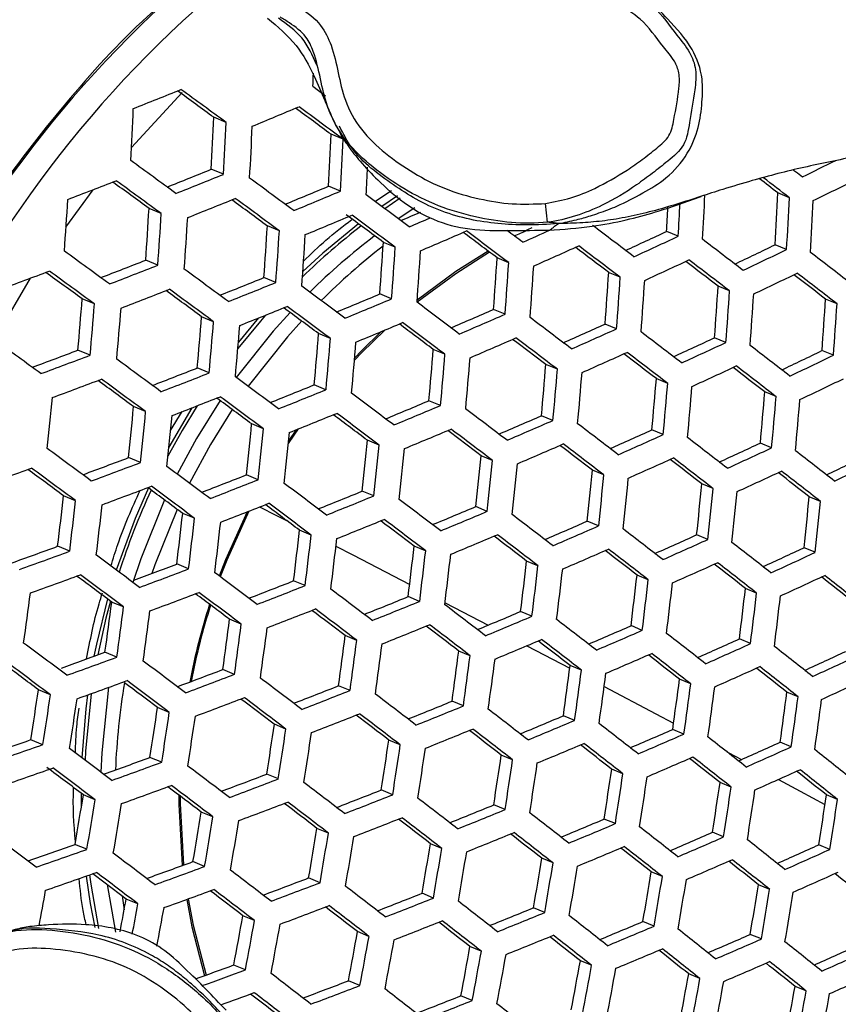
# Model space of a CAD drawing. Units: millimetres. Extents: x 69 to 1126, y 56 to 792.
# Drawn here: x 209 to 222, y 615 to 631 of the extents above; entities that cross this region are included whole.
import ezdxf

# ---------------------------------------------------------------- set-up
doc = ezdxf.new("R2010")
doc.units = ezdxf.units.MM
doc.header["$PDSIZE"] = -1
doc.layers.add('10', color=1, linetype='Continuous')
doc.styles.add('SLDTEXTSTYLE3', font='TXT', dxfattribs={"width": 0.7})
doc.dimstyles.new('SLDDIMSTYLE0', dxfattribs={"dimtxt": 12.733073, "dimasz": 12.733073, "dimexe": 0, "dimexo": 0.0625, "dimgap": 3.183268, "dimtad": 1, "dimdec": 1, "dimrnd": 1e-09, "dimzin": 12, "dimdsep": 46, "dimtxsty": 'SLDTEXTSTYLE3', "dimsah": 1, "dimcen": 0, "dimadec": 0, "dimazin": 3, "dimtfac": 1, "dimtdec": 1, "dimtofl": 0, "dimtmove": 0, "dimatfit": 3, "dimfxl": 1, "dimfrac": 2, "dimtolj": 1, "dimtzin": 12, "dimarcsym": 0})

# ---------------------------------------------------------------- blocks, each defined once
blk = doc.blocks.new('_D')
at = {"layer": '10', "color": 0, "lineweight": -2, "transparency": 16777216}
blk.add_line((460.388, 484.095), (356.365, 544.153), dxfattribs=at)
at = {"layer": '10', "color": 0, "transparency": 16777216}
blk.add_solid([(357.427, 545.991), (355.304, 542.315), (345.338, 550.519)], dxfattribs=at)
at = {"layer": 'Defpoints', "color": 0, "transparency": 16777216}
for p in [(143.787, 666.885), (345.338, 550.519)]:
    blk.add_point(p, dxfattribs=at)
at = {"layer": '10', "color": 0, "transparency": 16777216, "insert": (418.665, 519.211), "char_height": 12.73307, "attachment_point": 5, "rotation": 330, "style": 'SLDTEXTSTYLE3'}
blk.add_mtext('\\A1;∅232.7 [∅9.16]', dxfattribs=at)

msp = doc.modelspace()

# ---------------------------------------------------------------- linework, layer by layer
at = {"color": 7, "linetype": 'Continuous', "lineweight": 25}
for p, q in [((210.713, 628.564), (211.52, 629.441)), ((212.222, 628.966), (212.027, 629.047)), ((214.089, 628.697), (213.897, 628.776)), ((212.18, 628.138), (211.986, 628.218)), ((214.046, 627.869), (213.855, 627.948)), ((209.669, 627.297), (210.102, 627.893)), ((214.597, 627.706), (214.859, 627.879)), ((214.955, 627.795), (214.707, 627.625)), ((214.999, 627.757), (214.754, 627.59)), ((221.207, 627.765), (221.022, 627.842)), ((215.231, 627.606), (214.969, 627.43)), ((217.349, 627.375), (217.317, 627.673)), ((211.189, 627.511), (210.994, 627.592)), ((213.072, 627.236), (212.881, 627.315)), ((217.097, 627.286), (216.961, 627.219)), ((219.432, 627.151), (219.248, 627.227)), ((214.919, 626.975), (214.73, 627.053)), ((221.161, 626.939), (220.977, 627.015)), ((211.135, 626.689), (210.941, 626.769)), ((216.73, 626.729), (216.544, 626.806)), ((218.508, 626.497), (218.323, 626.573)), ((208.523, 625.489), (209.104, 626.483)), ((213.016, 626.414), (212.826, 626.493)), ((220.252, 626.279), (220.069, 626.355)), ((214.862, 626.154), (214.674, 626.231)), ((210.123, 626.071), (209.928, 626.152)), ((221.965, 626.074), (221.782, 626.149)), ((212.022, 625.789), (211.831, 625.868)), ((216.672, 625.908), (216.487, 625.985)), ((212.739, 625.848), (212.418, 625.462)), ((218.449, 625.676), (218.266, 625.752)), ((213.885, 625.521), (213.697, 625.599)), ((220.194, 625.458), (220.012, 625.533)), ((210.055, 625.254), (209.861, 625.335)), ((215.712, 625.269), (215.527, 625.346)), ((221.906, 625.253), (221.724, 625.328)), ((217.505, 625.03), (217.322, 625.106)), ((211.954, 624.972), (211.763, 625.051)), ((213.815, 624.705), (213.628, 624.783)), ((219.265, 624.806), (219.083, 624.881)), ((220.993, 624.594), (220.812, 624.669)), ((215.642, 624.453), (215.457, 624.529)), ((210.939, 624.355), (210.748, 624.435)), ((211.676, 624.415), (211.31, 623.789)), ((211.336, 624.057), (211.523, 624.357)), ((212.819, 624.081), (212.631, 624.159)), ((217.434, 624.215), (217.252, 624.29)), ((213.373, 624.079), (213.214, 623.848)), ((213.339, 624.065), (213.218, 623.89)), ((219.194, 623.99), (219.013, 624.065)), ((214.662, 623.822), (214.477, 623.899)), ((220.922, 623.779), (220.742, 623.853)), ((210.858, 623.544), (210.667, 623.623)), ((216.471, 623.577), (216.288, 623.653)), ((218.247, 623.346), (218.065, 623.421)), ((212.736, 623.27), (212.549, 623.348)), ((219.99, 623.128), (219.81, 623.202)), ((214.579, 623.011), (214.395, 623.088)), ((209.823, 622.936), (209.631, 623.015)), ((221.702, 622.923), (221.522, 622.997)), ((211.72, 622.655), (211.531, 622.733)), ((216.388, 622.766), (216.205, 622.842)), ((218.163, 622.535), (217.982, 622.61)), ((213.58, 622.388), (213.394, 622.465)), ((219.906, 622.317), (219.727, 622.392)), ((209.729, 622.13), (209.537, 622.209)), ((215.405, 622.137), (215.222, 622.213)), ((221.618, 622.113), (221.439, 622.187)), ((217.196, 621.899), (217.015, 621.974)), ((211.625, 621.849), (211.437, 621.927)), ((213.484, 621.583), (213.299, 621.659)), ((218.955, 621.675), (218.775, 621.749)), ((220.682, 621.463), (220.503, 621.537)), ((210.587, 621.242), (210.398, 621.32)), ((215.309, 621.331), (215.126, 621.407)), ((215.714, 621.308), (216.399, 620.95)), ((217.1, 621.093), (216.919, 621.168)), ((212.465, 620.968), (212.278, 621.045)), ((218.859, 620.869), (218.68, 620.944)), ((214.306, 620.71), (214.123, 620.786)), ((220.586, 620.658), (220.408, 620.732)), ((216.114, 620.465), (215.933, 620.54)), ((217.02, 620.625), (217.703, 620.265)), ((210.48, 620.441), (210.291, 620.519)), ((212.357, 620.168), (212.171, 620.245)), ((217.889, 620.234), (217.709, 620.309)), ((219.632, 620.017), (219.453, 620.091)), ((209.422, 619.843), (209.231, 619.922)), ((214.199, 619.909), (214.015, 619.985)), ((221.343, 619.812), (221.165, 619.886)), ((211.317, 619.562), (211.13, 619.639)), ((216.006, 619.665), (215.825, 619.74)), ((217.781, 619.434), (217.601, 619.508)), ((213.176, 619.296), (212.992, 619.372)), ((219.523, 619.216), (219.345, 619.29)), ((209.301, 619.047), (209.11, 619.126)), ((215, 619.045), (214.818, 619.12)), ((221.235, 619.012), (221.057, 619.086)), ((211.197, 618.766), (211.009, 618.844)), ((216.791, 618.807), (216.611, 618.882)), ((218.55, 618.583), (218.371, 618.657)), ((213.056, 618.501), (212.871, 618.577)), ((220.277, 618.372), (220.099, 618.446)), ((209.91, 618.275), (209.913, 618.043)), ((210.136, 618.169), (209.947, 618.247)), ((214.88, 618.249), (214.698, 618.325)), ((221.972, 618.174), (221.795, 618.247)), ((216.671, 618.012), (216.491, 618.086)), ((212.013, 617.896), (211.827, 617.973)), ((213.855, 617.637), (213.671, 617.713)), ((218.43, 617.788), (218.251, 617.862)), ((220.156, 617.577), (219.978, 617.65)), ((210.003, 617.379), (209.813, 617.458)), ((215.662, 617.393), (215.481, 617.468)), ((221.852, 617.378), (221.674, 617.452)), ((217.437, 617.162), (217.257, 617.236)), ((211.88, 617.106), (211.694, 617.183)), ((213.722, 616.847), (213.538, 616.923)), ((219.18, 616.944), (219.001, 617.018)), ((210.325, 616.817), (210.458, 616.059)), ((220.891, 616.74), (220.713, 616.813)), ((210.563, 616.637), (210.597, 616.417)), ((215.53, 616.603), (215.348, 616.678)), ((210.817, 616.509), (210.629, 616.587)), ((212.676, 616.243), (212.491, 616.32)), ((217.304, 616.372), (217.125, 616.446)), ((219.047, 616.154), (218.868, 616.228)), ((214.501, 615.992), (214.318, 616.067)), ((220.758, 615.95), (220.58, 616.023)), ((216.292, 615.754), (216.111, 615.829)), ((212.531, 615.459), (212.345, 615.535)), ((218.051, 615.53), (217.872, 615.604)), ((219.778, 615.319), (219.6, 615.393)), ((214.356, 615.207), (214.173, 615.283)), ((216.147, 614.969), (215.966, 615.044)), ((221.474, 615.121), (221.296, 615.194))]:
    msp.add_line(p, q, dxfattribs=at)
at = {"color": 7, "linetype": 'Continuous', "lineweight": 25, "flags": 128}
for points in [[(213.607, 629.541), (213.695, 629.476), (213.783, 629.412), (213.81, 629.391)], [(221.272, 628.206), (221.333, 628.159), (221.414, 628.098)], [(214.332, 627.349), (213.767, 626.883), (213.446, 626.588)], [(216.425, 626.896), (215.884, 626.554), (215.267, 626.098)], [(216.401, 626.914), (215.887, 626.587), (215.27, 626.13)], [(213.243, 625.937), (212.975, 625.64), (212.385, 624.9)], [(212.853, 625.894), (212.77, 625.799), (212.41, 625.363)], [(213.428, 625.8), (213.201, 625.547), (212.576, 624.759)], [(214.755, 625.656), (214.386, 625.297), (214.27, 625.176)], [(214.694, 625.63), (214.381, 625.323), (214.273, 625.211)], [(212.128, 624.533), (211.75, 623.928), (211.442, 623.361)], [(211.762, 624.449), (211.522, 624.054), (211.296, 623.646)], [(212.321, 624.39), (211.976, 623.834), (211.64, 623.213)], [(210.983, 623.14), (210.771, 622.654), (210.47, 621.831)], [(211.243, 622.947), (210.863, 622.009), (210.738, 621.632)], [(211.443, 622.798), (211.089, 621.915), (211.041, 621.778)], [(212.559, 622.758), (212.215, 621.993), (212.114, 621.734)], [(212.586, 622.769), (212.232, 621.987), (212.13, 621.722)], [(212.758, 622.836), (213.028, 622.698), (213.206, 622.607)], [(213.974, 622.211), (214.242, 622.072), (215.15, 621.602)], [(210.331, 621.37), (210.154, 620.649), (210.115, 620.456)], [(210.378, 621.335), (210.307, 621.066), (210.175, 620.477)], [(210.35, 619.961), (210.241, 618.916), (210.227, 618.608)], [(218.251, 619.975), (219.075, 619.539), (219.358, 619.388)], [(210.014, 619.839), (209.986, 619.617), (209.922, 618.837)], [(210.072, 619.86), (209.983, 618.946), (209.975, 618.797)], [(220.204, 618.936), (220.241, 618.916), (220.44, 618.81)], [(221.03, 618.493), (221.377, 618.306), (221.772, 618.092)], [(211.468, 618.245), (211.468, 618.095), (211.523, 617.12)], [(211.49, 618.228), (211.49, 618.11), (211.546, 617.131), (211.546, 617.129)], [(209.993, 616.953), (210.056, 616.518), (210.127, 616.131)], [(210.047, 616.972), (210.066, 616.825), (210.187, 616.118)], [(211.595, 616.58), (211.677, 616.142), (211.876, 615.364)], [(211.619, 616.589), (211.698, 616.169), (211.903, 615.374)]]:
    msp.add_lwpolyline(points, dxfattribs=at)
at = {"color": 7, "linetype": 'Continuous', "lineweight": 25}
for radius in [116.4, 116.366, 114.945, 73.11, 73, 46.041]:
    msp.add_circle((244.562, 608.702), radius, dxfattribs=at)
for centre, radius, start, end in [((244.562, 608.702), 70.719, 160.84287, 244.15713), ((244.562, 608.702), 69.846, 160.72191, 244.27734), ((223.699, 617.344), 18.39, 131.8987, 182.9992), ((223.8, 617.303), 18.077, 131.0642, 184.0367), ((122.177, 633.049), 91.497, 357.80265, 357.93414), ((165.282, 743.916), 123.409, 291.61581, 291.99571), ((-7.32, 328.702), 371.964, 53.82712, 53.96412), ((-4.248, 332.871), 366.735, 53.86216, 53.97389), ((120.423, 633.151), 90.407, 356.96032, 357.48596), ((165.923, 742.385), 122.72, 292.37549, 292.75245), ((-4.224, 332.894), 367.59, 53.60281, 53.71216), ((-7.201, 328.855), 372.658, 53.57185, 53.70611), ((121.777, 633.002), 90.336, 356.96438, 357.49044), ((120.444, 633.142), 91.873, 356.87787, 357.39485), ((120.48, 633.136), 92.257, 356.85661, 357.37136), ((122.012, 632.968), 91.981, 356.87188, 357.38823), ((120.704, 633.105), 93.488, 356.78958, 357.29733), ((-8.573, 327.001), 372.69, 53.82247, 53.95915), ((120.599, 633.104), 94.006, 356.77271, 357.04269), ((173.727, 725.485), 108.436, 296.08933, 296.40185), ((165.702, 742.779), 123.558, 291.64756, 291.99968), ((165.11, 744.395), 125.425, 291.66878, 292.04224), ((-8.633, 326.912), 373.689, 53.56568, 53.69951), ((10.181, 352.143), 347.079, 52.59306, 52.65422), ((7.376, 348.33), 351.863, 52.57595, 52.66113), ((164.684, 745.463), 126.038, 290.92516, 291.30182), ((-5.807, 330.756), 367.58, 53.8566, 53.96822), ((-8.87, 326.598), 372.793, 53.8218, 53.95844), ((166.387, 741.129), 122.732, 292.40344, 292.75317), ((173.833, 725.262), 108.604, 296.08504, 296.48588), ((165.074, 744.496), 125.959, 291.68252, 292.05431), ((-8.984, 326.436), 373.885, 53.56452, 53.69826), ((165.813, 742.702), 124.551, 292.41239, 292.78358), ((-7.243, 328.795), 372.238, 53.31388, 53.44588), ((123.108, 632.82), 96.88, 356.61677, 357.03453), ((125.39, 632.576), 95.749, 356.67049, 357.16586), ((124.137, 632.709), 97.195, 356.59688, 357.08465), ((118.916, 633.237), 90.949, 356.01332, 356.53282), ((-6.019, 330.458), 368.837, 53.59516, 53.70429), ((123.971, 632.723), 95.435, 356.69882, 356.92671), ((122.8, 632.852), 96.8, 356.62394, 356.93718), ((124.434, 632.676), 97.279, 356.59268, 357.08002), ((120.178, 633.097), 90.983, 356.01168, 356.53097), ((118.874, 633.238), 92.493, 355.93973, 356.45031), ((118.891, 633.235), 92.9, 355.9207, 356.42898), ((165.794, 742.759), 125.035, 292.42194, 292.79164), ((-4.762, 332.161), 367.612, 53.33919, 53.45414), ((-7.643, 328.252), 372.518, 53.31234, 53.44422), ((167.257, 739.098), 121.476, 293.14717, 293.30997), ((166.678, 740.682), 123.306, 293.14451, 293.31665), ((120.33, 633.076), 92.73, 355.92862, 356.43787), ((221.05, 618.628), 10.953, 127.5248, 134.0075), ((-0.384, 337.98), 362.547, 52.81698, 52.94798), ((119.051, 633.215), 94.211, 355.86046, 356.36148), ((119.125, 633.206), 94.553, 355.84497, 356.34413), ((221.102, 618.601), 10.751, 127.2698, 134.5692), ((166.835, 740.324), 123.336, 293.15025, 293.52038), ((-2.077, 335.773), 364, 53.08649, 53.19295), ((-4.917, 331.919), 368.837, 53.06317, 53.19411), ((-4.07, 333.057), 367.812, 53.0649, 53.11393), ((168.489, 736.295), 119.361, 293.88492, 293.99003), ((168.034, 737.597), 120.882, 293.87074, 294.09678), ((170.365, 732.156), 115.756, 294.62235, 294.97896), ((169.813, 733.675), 117.514, 294.59685, 294.97612), ((221.335, 618.499), 10.763, 127.8837, 134.8863), ((120.734, 633.028), 94.186, 355.86156, 356.36272), ((119.476, 633.165), 95.644, 355.79635, 356.28968), ((168.185, 737.26), 120.93, 293.87353, 294.24647), ((1.935, 341.131), 358.192, 52.83502, 52.94114), ((-0.873, 337.316), 362.978, 52.81507, 52.9459), ((4.952, 345.051), 354.571, 52.56808, 52.69984), ((172.292, 728.044), 112.148, 295.36609, 295.72945), ((244.562, 608.702), 58.534, 161.92817, 243.06923), ((-9.697, 325.477), 372.793, 53.8218, 53.95844), ((119.602, 633.15), 95.925, 355.78398, 356.27583), ((171.737, 729.562), 113.904, 295.32894, 295.71568), ((11.475, 353.627), 344.677, 52.3164, 52.44974), ((165.14, 744.225), 126.07, 290.95342, 291.30303), ((164.538, 745.861), 127.958, 290.9848, 291.35543), ((121.377, 632.955), 95.366, 355.80864, 356.30344), ((120.135, 633.089), 96.804, 355.7457, 356.23296), ((120.313, 633.069), 97.026, 355.73614, 356.22225), ((169.833, 733.627), 117.876, 294.59744, 294.97554), ((7.219, 348.131), 350.305, 52.58284, 52.68923), ((4.422, 344.33), 355.074, 52.56616, 52.69771), ((164.365, 746.31), 127.906, 290.24143, 290.61733), ((-6.808, 329.398), 367.474, 53.8573, 53.96908), ((-9.872, 325.239), 372.69, 53.82247, 53.95915), ((-10.012, 325.042), 374.227, 53.56247, 53.69608), ((122.25, 632.856), 96.279, 355.76849, 356.25848), ((121.021, 632.989), 97.703, 355.70724, 356.1899), ((171.768, 729.483), 114.232, 295.32744, 295.71307), ((13.707, 356.658), 340.471, 52.32801, 52.43528), ((10.903, 352.848), 345.252, 52.31459, 52.4477), ((165.573, 743.14), 125.855, 291.707, 292.05244), ((164.993, 744.724), 127.685, 291.72613, 292.09263), ((-8.852, 326.612), 373.169, 53.30877, 53.44038), ((121.247, 632.964), 97.868, 355.70025, 356.18208), ((123.346, 632.734), 96.933, 355.74014, 356.22673), ((164.51, 745.938), 128.464, 291.00023, 291.3693), ((-7.286, 328.739), 369.186, 53.59303, 53.70219), ((-10.248, 324.721), 374.227, 53.56247, 53.69608), ((166.335, 741.293), 124.804, 292.44455, 292.78831), ((122.126, 632.866), 98.347, 355.68006, 356.15948), ((122.401, 632.835), 98.457, 355.67549, 356.15436), ((119.106, 633.177), 91.093, 355.06133, 355.57715), ((117.822, 633.318), 92.585, 355.0037, 355.51104), ((164.983, 744.754), 128.138, 291.73739, 292.10253), ((-9.142, 326.217), 373.262, 53.30826, 53.43984), ((165.771, 742.839), 126.591, 292.4522, 292.81718), ((-6.291, 330.052), 369.772, 53.05852, 53.18908), ((124.661, 632.587), 97.335, 355.72292, 356.20745), ((123.446, 632.719), 98.743, 355.66355, 356.141), ((117.82, 633.317), 93.015, 354.98738, 355.49232), ((119.171, 633.168), 92.948, 354.98992, 355.49524), ((-6.259, 330.13), 368.351, 53.33493, 53.4423), ((167.414, 738.753), 122.984, 293.17271, 293.51704), ((166.861, 740.274), 124.743, 293.16931, 293.53516), ((244.562, 608.702), 56.267, 162.2934, 242.7098), ((117.913, 633.306), 94.409, 354.93556, 355.4329), ((117.968, 633.3), 94.775, 354.92219, 355.41756), ((165.776, 742.829), 126.998, 292.45998, 292.82375), ((-3.803, 333.43), 365.131, 53.08072, 53.18702), ((-6.632, 329.59), 369.95, 53.05764, 53.18812), ((-2.404, 335.236), 364.182, 52.80976, 52.94011), ((168.802, 735.585), 120.458, 293.89748, 294.24455), ((119.486, 633.132), 94.512, 354.9318, 355.42858), ((168.255, 737.091), 122.2, 293.88319, 294.25222), ((2.741, 342.043), 356.536, 52.56061, 52.69158), ((-10.272, 324.697), 371.964, 53.82712, 53.96412), ((118.251, 633.268), 95.948, 354.88001, 355.3692), ((118.358, 633.256), 96.252, 354.86921, 355.35682), ((166.88, 740.228), 125.108, 293.17419, 293.53895), ((0.004, 338.507), 359.675, 52.82831, 52.93419), ((-2.79, 334.711), 364.439, 52.80862, 52.93887), ((170.489, 731.85), 117.285, 294.62453, 294.97645), ((169.943, 733.35), 119.02, 294.59925, 294.97372), ((9.075, 350.357), 346.97, 52.30924, 52.44164), ((164.86, 744.966), 127.815, 290.26508, 290.61442), ((164.246, 746.635), 129.737, 290.30639, 290.67656), ((120.04, 633.07), 95.799, 354.8853, 355.37527), ((118.822, 633.204), 97.215, 354.83551, 355.31819), ((168.286, 737.013), 122.528, 293.88565, 294.25368), ((5.091, 345.235), 352.129, 52.57575, 52.68182), ((2.31, 341.457), 356.869, 52.55935, 52.69019), ((172.462, 727.603), 113.521, 295.35938, 295.71832), ((171.914, 729.105), 115.258, 295.32277, 295.70501), ((-10.874, 323.873), 373.885, 53.56452, 53.69826), ((118.979, 633.186), 97.461, 354.827, 355.30844), ((120.821, 632.983), 96.821, 354.84921, 355.3339), ((169.985, 733.241), 119.313, 294.59971, 294.97326), ((8.601, 349.711), 347.377, 52.30797, 52.44021), ((165.047, 744.48), 128.241, 291.02017, 291.36353), ((164.458, 746.084), 130.092, 291.04909, 291.41324), ((119.617, 633.115), 98.222, 354.80093, 355.27857), ((119.823, 633.092), 98.411, 354.7945, 355.27121), ((11.385, 353.495), 342.63, 52.32111, 52.42798), ((164.225, 746.69), 130.217, 290.32316, 290.69185), ((-8.027, 327.734), 368.638, 53.59638, 53.70582), ((-10.995, 323.708), 373.689, 53.56568, 53.69951), ((-9.969, 325.096), 373.262, 53.30826, 53.43984), ((165.56, 743.189), 127.791, 291.75547, 292.09544), ((121.823, 632.871), 97.588, 354.82263, 355.30344), ((120.628, 633.003), 98.977, 354.77545, 355.24937), ((171.967, 728.967), 115.517, 295.3216, 295.703), ((244.562, 608.702), 53.892, 162.6986, 242.3023), ((164.99, 744.745), 129.59, 291.77293, 292.13376), ((-7.641, 328.221), 370.261, 53.0561, 53.18646), ((120.882, 632.975), 99.111, 354.77096, 355.24423), ((123.041, 632.736), 98.104, 354.80494, 355.28317), ((117.275, 633.367), 92.595, 354.0496, 354.55426), ((164.456, 746.092), 130.518, 291.06166, 291.42454), ((-7.266, 328.763), 368.257, 53.33546, 53.44299), ((-10.151, 324.849), 373.169, 53.30877, 53.44038), ((166.39, 741.161), 126.533, 292.47785, 292.81673), ((121.852, 632.867), 99.486, 354.75848, 355.22994), ((122.152, 632.834), 99.566, 354.75582, 355.22689), ((118.539, 633.227), 92.627, 354.04867, 354.55315), ((117.296, 633.364), 94.076, 354.00811, 354.50471), ((165.003, 744.71), 129.967, 291.78203, 292.14176), ((-5.052, 331.736), 365.447, 53.07912, 53.18546), ((-7.877, 327.901), 370.261, 53.0561, 53.18646), ((165.834, 742.684), 128.294, 292.48444, 292.84439), ((-3.968, 333.112), 365.038, 52.806, 52.93601), ((117.33, 633.361), 94.467, 353.99738, 354.49189), ((118.762, 633.202), 94.303, 354.00185, 354.49723), ((167.53, 738.46), 124.527, 293.19341, 293.53334), ((166.984, 739.961), 126.263, 293.18943, 293.55077), ((0.974, 339.64), 357.742, 52.55607, 52.68655), ((117.542, 633.337), 95.725, 353.96338, 354.45129), ((117.628, 633.328), 96.055, 353.95463, 354.44084), ((165.862, 742.611), 128.628, 292.49066, 292.84964), ((-1.466, 336.511), 360.371, 52.82519, 52.93102), ((-4.254, 332.724), 365.123, 52.80562, 52.9356), ((168.973, 735.145), 121.831, 293.90777, 294.2508), ((168.432, 736.634), 123.554, 293.89328, 294.25821), ((119.223, 633.151), 95.702, 353.964, 354.45203), ((167.025, 739.855), 126.559, 293.19328, 293.55376), ((0.641, 339.188), 357.908, 52.55544, 52.68587), ((7.111, 347.682), 348.515, 52.30446, 52.43623), ((170.709, 731.273), 118.499, 294.62631, 294.9745), ((-11.216, 323.408), 372.658, 53.57185, 53.70611), ((118.021, 633.284), 97.103, 353.92716, 354.40805), ((118.158, 633.269), 97.373, 353.92017, 354.3997), ((3.411, 342.952), 353.184, 52.57168, 52.67762), ((170.169, 732.758), 120.218, 294.60112, 294.97185), ((14.37, 357.12), 337.495, 52.04933, 52.18321), ((164.803, 745.122), 129.868, 290.34388, 290.68087), ((164.2, 746.76), 131.754, 290.37602, 290.74007), ((119.912, 633.075), 96.836, 353.93411, 354.41634), ((118.724, 633.206), 98.22, 353.89852, 354.37387), ((118.91, 633.186), 98.434, 353.89312, 354.36741), ((168.485, 736.497), 123.813, 293.89518, 294.25934), ((9.504, 350.934), 344.033, 52.31668, 52.42334), ((6.733, 347.168), 348.758, 52.30372, 52.43539), ((172.73, 726.896), 114.585, 295.35438, 295.70986), ((172.186, 728.385), 116.307, 295.31808, 295.69691), ((164.21, 746.73), 131.201, 289.64602, 290.01666), ((-8.239, 327.447), 367.189, 53.60528, 53.71526), ((-11.221, 323.402), 372.265, 53.57422, 53.70864), ((-10.595, 324.247), 372.518, 53.31234, 53.44422), ((120.819, 632.974), 97.714, 353.91141, 354.38925), ((170.232, 732.591), 120.443, 294.60147, 294.97151), ((16.736, 360.333), 333.062, 52.05826, 52.16623), ((13.948, 356.545), 337.815, 52.04859, 52.18233), ((165.071, 744.421), 130.049, 291.07417, 291.41244), ((164.491, 746), 131.872, 291.10113, 291.46003), ((-8.521, 327.027), 369.95, 53.05764, 53.18812), ((119.643, 633.104), 99.086, 353.87677, 354.3479), ((119.875, 633.079), 99.245, 353.87281, 354.34318), ((121.94, 632.85), 98.344, 353.89538, 354.37011), ((164.205, 746.745), 132.153, 290.38955, 290.75241), ((221.492, 618.258), 11.532, 155.1411, 162.131), ((-7.772, 328.077), 367.308, 53.3408, 53.44724), ((-10.667, 324.149), 372.238, 53.31388, 53.44588), ((165.654, 742.941), 129.385, 291.79433, 292.12985), ((120.771, 632.979), 99.707, 353.86138, 354.32954), ((121.05, 632.949), 99.812, 353.85879, 354.32645), ((118.441, 633.237), 91.761, 353.09757, 353.60434), ((117.205, 633.374), 93.205, 353.07113, 353.56998), ((164.513, 745.941), 132.221, 291.11117, 291.46907), ((-8.653, 326.848), 369.772, 53.05852, 53.18908), ((165.092, 744.477), 131.159, 291.81043, 292.16672), ((-5.08, 331.602), 365.123, 52.80562, 52.9356), ((123.269, 632.703), 98.731, 353.88564, 354.35848), ((122.105, 632.832), 100.088, 353.85203, 354.31838), ((117.216, 633.373), 93.622, 353.06363, 353.56024), ((118.564, 633.223), 93.557, 353.0648, 353.56176), ((-5.824, 330.689), 364.952, 53.08164, 53.18823), ((166.548, 740.746), 127.934, 292.50424, 292.83919), ((165.999, 742.251), 129.675, 292.50994, 292.86591), ((117.352, 633.358), 94.973, 353.03984, 353.52931), ((117.417, 633.35), 95.328, 353.0337, 353.52133), ((165.129, 744.379), 131.464, 291.81761, 292.17303), ((-2.479, 335.137), 360.285, 52.82558, 52.93155), ((-5.266, 331.35), 365.038, 52.806, 52.93601), ((-0.355, 337.835), 358.198, 52.55436, 52.68466), ((167.746, 737.893), 125.753, 293.20957, 293.54599), ((118.927, 633.183), 95.073, 353.03811, 353.52706), ((167.205, 739.379), 127.473, 293.20508, 293.56291), ((5.576, 345.595), 349.325, 52.30198, 52.43342), ((117.734, 633.315), 96.466, 353.01431, 353.49614), ((117.85, 633.302), 96.762, 353.00935, 353.48969), ((166.049, 742.118), 129.939, 292.51476, 292.86998), ((2.176, 341.275), 353.479, 52.57055, 52.67655), ((-0.591, 337.515), 358.198, 52.55436, 52.68466), ((169.24, 734.438), 122.895, 293.91566, 294.25555), ((168.704, 735.915), 124.603, 293.90094, 294.26276), ((12.634, 354.756), 338.651, 52.04664, 52.18004), ((164.83, 745.045), 130.719, 289.65353, 289.99913), ((164.211, 746.727), 132.651, 289.7018, 290.06802), ((119.519, 633.118), 96.322, 353.01674, 353.4993), ((118.342, 633.248), 97.697, 352.99385, 353.46955), ((167.267, 739.214), 127.7, 293.20799, 293.56516), ((8.057, 348.967), 344.692, 52.31462, 52.42124), ((5.292, 345.21), 349.406, 52.30173, 52.43314), ((171.025, 730.433), 119.41, 294.62771, 294.97307), ((170.488, 731.908), 121.117, 294.60249, 294.97048), ((-10.725, 324.07), 370.93, 53.32111, 53.45364), ((118.506, 633.23), 97.936, 352.98994, 353.46447), ((120.33, 633.028), 97.315, 353.00015, 353.47774), ((168.777, 735.72), 124.796, 293.90233, 294.26359), ((12.306, 354.309), 338.81, 52.04627, 52.1796), ((164.863, 744.959), 131.553, 290.41422, 290.73402), ((164.269, 746.574), 133.413, 290.43176, 290.79093), ((-8.931, 326.472), 368.837, 53.06317, 53.19411), ((119.165, 633.157), 98.675, 352.97794, 353.44888), ((119.377, 633.133), 98.859, 352.97499, 353.44504), ((15.084, 358.084), 334.074, 52.05585, 52.16371), ((164.225, 746.691), 133.024, 289.71599, 290.08108), ((-7.774, 328.075), 365.503, 53.35105, 53.45839), ((-10.686, 324.124), 370.461, 53.32371, 53.45643), ((165.204, 744.063), 131.514, 291.11688, 291.45107), ((121.354, 632.914), 98.059, 352.98793, 353.46186), ((120.198, 633.042), 99.409, 352.96622, 353.43365), ((170.571, 731.685), 121.277, 294.60274, 294.97024), ((23.179, 368.5), 321.772, 51.79226, 51.90197), ((20.372, 364.69), 326.553, 51.78606, 51.92217), ((164.299, 746.492), 133.735, 290.44242, 290.80065), ((-8.958, 326.436), 368.479, 53.06496, 53.19603), ((164.631, 745.622), 133.313, 291.14226, 291.49704), ((-5.742, 330.706), 364.439, 52.80862, 52.93887), ((120.455, 633.014), 99.54, 352.96415, 353.43097), ((122.586, 632.778), 98.561, 352.97979, 353.45128), ((117.631, 633.32), 92.236, 352.11365, 352.61543), ((118.896, 633.18), 92.268, 352.1134, 352.61501), ((-6.117, 330.293), 363.639, 53.08835, 53.19541), ((165.853, 742.409), 130.65, 291.82458, 292.15659), ((165.297, 743.929), 132.406, 291.83959, 292.19235), ((121.435, 632.905), 99.904, 352.95841, 353.4235), ((121.738, 632.872), 99.982, 352.95718, 353.42192), ((117.683, 633.314), 93.686, 352.10246, 352.59644), ((117.724, 633.309), 94.069, 352.09956, 352.59153), ((221.781, 618.132), 10.316, 162.2039, 169.3087), ((221.744, 618.148), 10.256, 162.2598, 169.2873), ((164.677, 745.5), 133.589, 291.15003, 291.50403), ((-3.033, 334.387), 359.417, 52.82949, 52.93581), ((-5.828, 330.591), 364.182, 52.80976, 52.94011), ((-1.248, 336.625), 357.908, 52.55544, 52.68587), ((166.806, 740.058), 129.019, 292.52435, 292.85624), ((119.153, 633.151), 93.909, 352.10077, 352.59357), ((166.261, 741.55), 130.745, 292.52933, 292.88228), ((4.466, 344.088), 349.406, 52.30173, 52.43314), ((117.961, 633.282), 95.302, 352.09039, 352.57596), ((118.055, 633.272), 95.625, 352.08803, 352.57195), ((165.356, 743.77), 132.641, 291.84501, 292.19712), ((1.383, 340.201), 353.018, 52.57233, 52.67857), ((-1.387, 336.436), 357.742, 52.55607, 52.68655), ((168.057, 737.061), 126.673, 293.22156, 293.55532), ((167.52, 738.537), 128.379, 293.21662, 293.57186), ((119.642, 633.096), 95.279, 352.09056, 352.57624), ((118.468, 633.226), 96.653, 352.08061, 352.55937), ((166.333, 741.358), 130.942, 292.53285, 292.88525), ((7.041, 347.589), 344.611, 52.31488, 52.42165), ((4.277, 343.833), 349.325, 52.30198, 52.43342), ((11.317, 352.966), 339.088, 52.04563, 52.17884), ((169.601, 733.471), 123.658, 293.92135, 294.2589), ((-10.351, 324.579), 368.482, 53.33476, 53.4683), ((118.61, 633.21), 96.918, 352.07873, 352.55617), ((120.353, 633.017), 96.391, 352.08249, 352.56255), ((169.068, 734.939), 125.357, 293.90636, 294.26598), ((19.226, 363.13), 327.103, 51.78522, 51.92109), ((171.432, 729.337), 120.024, 294.62877, 294.97211), ((164.925, 744.789), 132.291, 289.73496, 290.05503), ((164.316, 746.442), 134.191, 289.75988, 290.12151), ((-8.865, 326.565), 366.911, 53.07283, 53.20454), ((119.192, 633.146), 97.748, 352.07288, 352.54625), ((119.381, 633.125), 97.958, 352.07142, 352.54377), ((167.603, 738.315), 128.541, 293.21865, 293.57343), ((13.856, 356.415), 334.358, 52.05518, 52.1631), ((11.081, 352.645), 339.088, 52.04563, 52.17884), ((170.898, 730.806), 121.723, 294.60341, 294.96956), ((-7.261, 328.771), 362.819, 53.36647, 53.47583), ((-10.198, 324.787), 367.819, 53.33848, 53.4723), ((165.033, 744.498), 132.894, 290.44042, 290.77527), ((121.277, 632.915), 97.252, 352.07636, 352.55215), ((120.126, 633.042), 98.598, 352.06701, 352.53628), ((169.161, 734.688), 125.485, 293.90727, 294.26652), ((21.744, 366.547), 322.412, 51.79126, 51.90095), ((18.944, 362.746), 327.182, 51.78511, 51.92094), ((164.355, 746.337), 134.486, 289.77085, 290.13161), ((-8.784, 326.674), 366.371, 53.07555, 53.20748), ((164.447, 746.091), 134.729, 290.47506, 290.83044), ((-5.95, 330.428), 362.978, 52.81507, 52.9459), ((120.362, 633.016), 98.754, 352.06594, 352.53447), ((122.41, 632.789), 97.87, 352.07203, 352.54481), ((171.001, 730.527), 121.818, 294.60355, 294.96942), ((119.758, 633.055), 90.431, 351.13973, 351.64931), ((221.531, 618.195), 11.082, 170.4428, 177.6777), ((-5.914, 330.57), 361.482, 53.0994, 53.20386), ((165.442, 743.419), 132.647, 291.14937, 291.48039), ((164.875, 744.963), 134.429, 291.17352, 291.52516), ((121.266, 632.916), 99.208, 352.06285, 352.52923), ((121.547, 632.885), 99.311, 352.06216, 352.52804), ((118.537, 633.19), 91.86, 351.14369, 351.64535), ((118.553, 633.188), 92.273, 351.14481, 351.64422), ((164.501, 745.944), 134.976, 290.48311, 290.83779), ((-3.125, 334.267), 357.759, 52.83701, 52.94388), ((-5.934, 330.451), 362.547, 52.81698, 52.94798), ((-1.704, 336.011), 356.869, 52.55935, 52.69019), ((123.747, 632.641), 98.25, 352.0694, 352.54034), ((122.607, 632.767), 99.582, 352.06033, 352.52494), ((122.932, 632.731), 99.633, 352.05998, 352.52436), ((119.9, 633.039), 92.208, 351.14464, 351.6444), ((166.152, 741.604), 131.599, 291.84695, 292.17628), ((165.6, 743.111), 133.341, 291.86109, 292.21125), ((3.781, 343.163), 348.758, 52.30372, 52.43539), ((118.702, 633.171), 93.61, 351.14838, 351.64066), ((118.77, 633.163), 93.961, 351.1493, 351.63974), ((164.943, 744.779), 134.634, 291.1792, 291.53027), ((1.034, 339.734), 351.796, 52.57706, 52.68373), ((-1.746, 335.956), 356.536, 52.56061, 52.69158), ((167.16, 739.104), 129.798, 292.53866, 292.8683), ((166.619, 740.587), 131.513, 292.54304, 292.89385), ((120.279, 632.996), 93.709, 351.14864, 351.6404), ((119.099, 633.126), 95.088, 351.1522, 351.63683), ((165.681, 742.894), 133.507, 291.86487, 292.21458), ((3.686, 343.037), 348.515, 52.30446, 52.43623), ((10.416, 351.746), 338.81, 52.04627, 52.1796), ((168.462, 735.97), 127.292, 293.22967, 293.56152), ((165.257, 743.862), 132.219, 289.02459, 289.37028), ((119.218, 633.113), 95.381, 351.15295, 351.63609), ((120.882, 632.929), 94.945, 351.15184, 351.63719), ((6.456, 346.802), 343.791, 52.31746, 52.42457), ((167.928, 737.439), 128.991, 293.2243, 293.57782), ((18.117, 361.625), 327.182, 51.78511, 51.92094), ((164.627, 745.576), 134.183, 289.0804, 289.44681), ((-8.311, 327.319), 364.155, 53.08682, 53.21965), ((119.718, 633.057), 96.307, 351.15527, 351.63376), ((119.885, 633.039), 96.544, 351.15586, 351.63318), ((166.711, 740.338), 131.643, 292.54535, 292.8958), ((13.05, 355.326), 333.916, 52.05623, 52.1644), ((10.273, 351.553), 338.651, 52.04664, 52.18004), ((170.054, 732.25), 124.127, 293.92495, 294.26094), ((169.522, 733.713), 125.819, 293.90965, 294.26794), ((26.801, 372.672), 314.026, 51.51824, 51.65747), ((165.136, 744.215), 133.5, 289.76641, 290.09744), ((121.703, 632.838), 95.928, 351.15433, 351.63471), ((120.551, 632.965), 97.277, 351.15766, 351.63138), ((168.031, 737.161), 129.087, 293.2255, 293.57875), ((20.726, 365.167), 322.335, 51.79139, 51.90124), ((17.927, 361.367), 327.103, 51.78522, 51.92109), ((164.675, 745.447), 134.45, 289.09137, 289.45698), ((-5.252, 331.473), 358.539, 53.11504, 53.23085), ((-8.121, 327.578), 363.427, 53.09054, 53.22368), ((164.533, 745.853), 135.382, 289.80397, 290.16212), ((-5.696, 330.779), 360.729, 52.82509, 52.95683), ((120.764, 632.941), 97.459, 351.1581, 351.63094), ((122.734, 632.723), 96.666, 351.15616, 351.63288), ((169.636, 733.407), 125.883, 293.9101, 294.26821), ((26.565, 372.352), 314.026, 51.51824, 51.65747), ((165.312, 743.741), 133.895, 290.47365, 290.80565), ((164.731, 745.32), 135.715, 290.50697, 290.85956), ((121.59, 632.849), 98.004, 351.15941, 351.62962), ((121.849, 632.821), 98.133, 351.15972, 351.62931), ((29.399, 376.191), 309.204, 51.52087, 51.63304), ((164.596, 745.682), 135.601, 289.81198, 290.1695), ((-2.745, 334.788), 355.295, 52.84832, 52.95595), ((-5.576, 330.943), 360.121, 52.82782, 52.95981), ((-1.718, 336), 355.074, 52.56616, 52.69771), ((123.97, 632.586), 97.163, 351.15738, 351.63166), ((122.832, 632.712), 98.494, 351.16058, 351.62845), ((121.167, 632.831), 89.97, 350.16159, 350.6717), ((165.783, 742.497), 133.459, 291.17242, 291.50111), ((165.22, 744.03), 135.229, 291.19561, 291.54504), ((3.523, 342.823), 347.377, 52.30797, 52.44021), ((123.135, 632.678), 98.571, 351.16077, 351.62827), ((125.409, 632.427), 97.424, 351.15801, 351.63102), ((119.954, 632.965), 91.388, 350.18053, 350.68276), ((119.996, 632.96), 91.771, 350.18555, 350.68569), ((164.808, 745.111), 135.89, 290.51259, 290.86469), ((1.136, 339.881), 349.803, 52.58484, 52.69215), ((-1.66, 336.081), 354.571, 52.56808, 52.69984), ((166.549, 740.531), 132.238, 291.86195, 292.18939), ((124.273, 632.552), 98.751, 351.16119, 351.62784), ((121.425, 632.802), 91.611, 350.18346, 350.68447), ((120.233, 632.934), 93.004, 350.20143, 350.69496), ((165.31, 743.786), 135.365, 291.19933, 291.54838), ((3.525, 342.828), 346.97, 52.30924, 52.44164), ((166, 742.03), 133.971, 291.8754, 292.22384), ((9.933, 351.099), 337.815, 52.04859, 52.18233), ((120.326, 632.923), 93.327, 350.20551, 350.69735), ((121.914, 632.748), 92.981, 350.20113, 350.69479), ((6.307, 346.61), 342.225, 52.32243, 52.43007), ((167.608, 737.891), 130.276, 292.5475, 292.87563), ((167.069, 739.369), 131.984, 292.55137, 292.90088), ((17.42, 360.685), 326.553, 51.78606, 51.92217), ((-7.255, 328.756), 360.541, 53.10546, 53.2398), ((120.739, 632.877), 94.354, 350.21834, 350.70484), ((120.882, 632.862), 94.62, 350.2216, 350.70674), ((166.102, 741.755), 134.07, 291.87764, 292.22581), ((12.669, 354.819), 332.745, 52.05903, 52.16764), ((9.883, 351.033), 337.495, 52.04933, 52.18321), ((168.959, 734.625), 127.617, 293.23406, 293.56475), ((168.426, 736.09), 129.312, 293.2283, 293.58092), ((165.507, 743.186), 133.307, 289.07921, 289.41241), ((122.625, 632.669), 94.092, 350.2151, 350.70294), ((121.463, 632.797), 95.45, 350.23171, 350.71265), ((167.182, 739.063), 132.049, 292.55251, 292.90185), ((20.126, 364.36), 321.539, 51.79264, 51.90283), ((17.322, 360.554), 326.317, 51.78642, 51.92263), ((25.897, 371.449), 313.753, 51.51843, 51.65777), ((170.598, 730.777), 124.304, 293.92654, 294.26171), ((164.885, 744.878), 135.247, 289.12391, 289.48714), ((-4.969, 331.773), 357.672, 52.83891, 52.9719), ((121.653, 632.776), 95.66, 350.23424, 350.71412), ((123.549, 632.566), 94.954, 350.22569, 350.70913), ((170.066, 732.238), 125.994, 293.91089, 294.26867), ((165.457, 743.344), 134.367, 289.79239, 290.12738), ((164.859, 744.969), 136.236, 289.83511, 290.19082), ((122.398, 632.693), 96.299, 350.24188, 350.71858), ((122.634, 632.667), 96.455, 350.24372, 350.71966), ((168.549, 735.757), 129.344, 293.2287, 293.58123), ((28.588, 375.096), 308.771, 51.52117, 51.63361), ((25.752, 371.253), 313.597, 51.51853, 51.65795), ((164.958, 744.682), 135.436, 289.13158, 289.49425), ((-1.881, 335.969), 352.004, 52.86366, 52.97229), ((-4.741, 332.084), 356.88, 52.84253, 52.97585), ((-1.281, 336.604), 352.508, 52.57601, 52.70862), ((165.695, 742.701), 134.57, 290.49588, 290.82586), ((124.682, 632.441), 95.572, 350.23318, 350.71351), ((123.538, 632.567), 96.909, 350.24906, 350.72278), ((170.199, 731.877), 125.994, 293.91089, 294.26867), ((37.964, 386.89), 294.603, 51.24245, 51.35782), ((165.117, 744.271), 136.379, 290.5282, 290.87895), ((3.7, 343.077), 345.252, 52.31459, 52.4477), ((123.819, 632.536), 97.012, 350.25027, 350.72349), ((126.018, 632.293), 95.951, 350.23773, 350.71616), ((121.587, 632.673), 89.195, 349.33081, 349.70132), ((164.945, 744.734), 136.38, 289.84035, 290.19565), ((1.699, 340.657), 347.021, 52.59584, 52.704), ((-1.121, 336.824), 351.83, 52.57864, 52.71152), ((166.223, 741.302), 133.957, 291.18656, 291.5137), ((124.879, 632.419), 97.283, 350.25343, 350.72533), ((125.204, 632.383), 97.335, 350.25402, 350.72568), ((122.915, 632.527), 89.15, 349.35862, 349.7001), ((121.659, 632.671), 90.61, 349.41397, 349.72571), ((165.217, 744), 136.483, 290.53153, 290.88199), ((6.601, 347.023), 339.899, 52.32989, 52.43826), ((3.8, 343.215), 344.677, 52.3164, 52.44974), ((165.662, 742.829), 135.72, 291.20904, 291.55712), ((9.872, 351.03), 336.095, 52.05262, 52.18709), ((121.853, 632.64), 90.835, 349.33956, 349.73224), ((123.44, 632.459), 90.501, 349.22253, 349.72781), ((167.041, 739.194), 132.572, 291.86993, 292.19621), ((166.494, 740.69), 134.301, 291.88285, 292.23039), ((17.137, 360.314), 325.213, 51.78812, 51.9248), ((122.248, 632.592), 91.894, 349.2546, 349.75228), ((122.365, 632.579), 92.189, 349.26129, 349.75738), ((165.774, 742.526), 135.787, 291.21088, 291.55878), ((12.718, 354.9), 330.837, 52.06364, 52.17288), ((9.917, 351.094), 335.613, 52.05376, 52.18843), ((168.15, 736.421), 130.456, 292.55105, 292.87838), ((167.612, 737.897), 132.162, 292.55451, 292.90353), ((124.033, 632.394), 91.75, 349.25132, 349.74978), ((122.857, 632.525), 93.124, 349.28216, 349.77331), ((166.617, 740.357), 134.334, 291.88359, 292.23104), ((19.948, 364.132), 320.019, 51.79503, 51.90578), ((17.131, 360.31), 324.817, 51.78873, 51.92558), ((25.402, 370.788), 312.775, 51.51908, 51.65887), ((169.548, 733.027), 127.649, 293.23483, 293.56508), ((123.021, 632.507), 93.363, 349.28742, 349.77733), ((124.845, 632.305), 92.742, 349.27367, 349.76683), ((169.015, 734.492), 129.344, 293.2287, 293.58123), ((34.577, 382.316), 298.945, 51.24342, 51.38727), ((171.231, 729.053), 124.19, 293.92616, 294.26122), ((123.681, 632.435), 94.102, 349.30357, 349.78965), ((123.893, 632.412), 94.286, 349.30755, 349.79268), ((167.745, 737.536), 132.162, 292.55451, 292.90353), ((28.193, 374.572), 307.622, 51.52196, 51.63487), ((25.348, 370.718), 312.462, 51.5193, 51.65923), ((170.7, 730.517), 125.883, 293.9101, 294.26821), ((165.883, 742.188), 134.906, 289.86947, 290.14556), ((125.869, 632.192), 93.486, 349.29013, 349.77939), ((124.714, 632.321), 94.835, 349.31935, 349.80169), ((169.158, 734.103), 129.312, 293.2283, 293.58092), ((37.36, 386.079), 293.813, 51.24225, 51.35801), ((34.477, 382.182), 298.711, 51.24337, 51.38733), ((165.287, 743.807), 136.768, 289.90094, 290.20824), ((4.321, 343.937), 342.366, 52.32372, 52.45803), ((124.972, 632.293), 94.966, 349.32213, 349.80381), ((127.101, 632.056), 93.987, 349.30108, 349.78775), ((170.852, 730.101), 125.819, 293.90965, 294.26794), ((166.181, 741.38), 134.921, 290.5171, 290.83637), ((165.605, 742.947), 136.727, 290.53925, 290.88904), ((125.952, 632.184), 95.33, 349.32985, 349.80971), ((126.254, 632.151), 95.408, 349.3315, 349.81097), ((165.395, 743.515), 136.846, 289.97376, 290.21063), ((7.349, 348.056), 336.796, 52.34001, 52.44933), ((4.521, 344.212), 341.619, 52.32611, 52.46074), ((10.241, 351.55), 333.637, 52.05846, 52.19397), ((166.762, 739.84), 134.146, 291.1921, 291.51844), ((128.538, 631.897), 94.25, 349.30678, 349.7921), ((127.391, 632.025), 95.589, 349.33532, 349.81389), ((127.738, 631.987), 95.615, 349.33586, 349.8143), ((166.202, 741.364), 135.906, 291.21409, 291.56167), ((17.274, 360.519), 323.15, 51.79131, 51.9289)]:
    msp.add_arc(centre, radius, start, end, dxfattribs=at)
for points, knots in [([(227.232, 650.542), (226.084, 650.033), (223.789, 649.017), (220.488, 647.122), (217.318, 644.956), (214.342, 642.526), (211.602, 639.883), (209.083, 637.025), (206.787, 633.94), (204.988, 631.025), (203.604, 628.394), (202.935, 626.855), (202.6, 626.084)], [0, 0, 0, 0, 0.105734, 0.211469, 0.320219, 0.428971, 0.534877, 0.640783, 0.749681, 0.858571, 0.929164, 1, 1, 1, 1]), ([(205.668, 624.813), (206.153, 625.884), (207.102, 627.982), (208.363, 630.211), (209.144, 631.347), (209.287, 631.556)], [0, 0, 0, 0, 0.460169, 0.900757, 1, 1, 1, 1]), ([(218.566, 631.119), (218.566, 631.119), (218.611, 631.099), (218.784, 631.021), (219.1, 630.788), (219.355, 630.416), (219.619, 630.107), (219.733, 629.797), (219.69, 629.414), (219.618, 629.019), (219.556, 628.589), (219.276, 628.356), (219.023, 628.154), (218.683, 627.904), (218.282, 627.658), (217.8, 627.466), (217.501, 627.392), (217.349, 627.375), (217.349, 627.375)], [0, 0, 0, 0, 0.000011, 0.027051, 0.10231, 0.208053, 0.269418, 0.322045, 0.380588, 0.475896, 0.542317, 0.606883, 0.663259, 0.719457, 0.834744, 0.917569, 0.999989, 1, 1, 1, 1]), ([(211.388, 631.006), (211.278, 630.916), (210.68, 630.422), (209.717, 629.365), (208.532, 627.851), (207.494, 626.192), (206.955, 624.999), (206.682, 624.393)], [0, 0, 0, 0, 0.052773, 0.287543, 0.523062, 0.757832, 1, 1, 1, 1]), ([(213.244, 630.899), (213.296, 630.866), (213.471, 630.756), (213.736, 630.551), (213.922, 630.168), (214.011, 629.758), (214.11, 629.289), (214.36, 628.834), (214.76, 628.464), (215.212, 628.147), (215.713, 627.892), (216.247, 627.741), (216.785, 627.65), (217.14, 627.665), (217.317, 627.673)], [0, 0, 0, 0, 0.032497, 0.109427, 0.172219, 0.25144, 0.330684, 0.423757, 0.519231, 0.615176, 0.714258, 0.81343, 0.906879, 1, 1, 1, 1]), ([(217.524, 627.352), (217.619, 627.371), (217.79, 627.405), (218.005, 627.467), (218.221, 627.539), (218.505, 627.645), (218.863, 627.834), (219.272, 628.076), (219.586, 628.437), (219.765, 628.867), (219.815, 629.275), (219.834, 629.701), (219.663, 630.187), (219.301, 630.574), (219.055, 630.835), (218.951, 630.946)], [0, 0, 0, 0, 0.056651, 0.101465, 0.128433, 0.187959, 0.27747, 0.36336, 0.464424, 0.550577, 0.629064, 0.699413, 0.793628, 0.912903, 1, 1, 1, 1]), ([(217.317, 627.673), (217.451, 627.699), (217.722, 627.75), (218.161, 627.93), (218.536, 628.148), (218.862, 628.372), (219.084, 628.55), (219.31, 628.737), (219.378, 629.094), (219.442, 629.421), (219.46, 629.742), (219.367, 629.975), (219.128, 630.237), (218.884, 630.615), (218.579, 630.781), (218.445, 630.854)], [0, 0, 0, 0, 0.085362, 0.171187, 0.294029, 0.355362, 0.416701, 0.473807, 0.529968, 0.634861, 0.685655, 0.726498, 0.78703, 0.906001, 1, 1, 1, 1]), ([(212.884, 630.628), (213.047, 630.49), (213.357, 630.227), (213.613, 629.746), (213.777, 629.367), (213.881, 629.111), (213.961, 628.941), (214.048, 628.775), (214.178, 628.569), (214.378, 628.319), (214.671, 628.01), (215.046, 627.678), (215.536, 627.388), (216.119, 627.24), (216.753, 627.242), (217.165, 627.246), (217.374, 627.248)], [0, 0, 0, 0, 0.10281, 0.196018, 0.266656, 0.309651, 0.332602, 0.36118, 0.400032, 0.450535, 0.516716, 0.605829, 0.692935, 0.790132, 0.893403, 1, 1, 1, 1]), ([(213.669, 629.879), (213.601, 630.033), (213.465, 630.337), (213.192, 630.53), (213.057, 630.627)], [0, 0, 0, 0, 0.504007, 1, 1, 1, 1]), ([(217.349, 627.375), (217.349, 627.375), (217.158, 627.354), (216.769, 627.356), (216.186, 627.45), (215.604, 627.621), (215.056, 627.895), (214.561, 628.239), (214.112, 628.657), (213.836, 629.159), (213.727, 629.661), (213.646, 630.038), (213.499, 630.364), (213.28, 630.523), (213.134, 630.615), (213.085, 630.646), (213.085, 630.646)], [0, 0, 0, 0, 0.00001, 0.097922, 0.196253, 0.300676, 0.405019, 0.506269, 0.607051, 0.71462, 0.791043, 0.867349, 0.911462, 0.970329, 0.99999, 1, 1, 1, 1]), ([(224.377, 629.259), (224.225, 629.21), (223.828, 629.082), (223.18, 628.708), (222.32, 628.42), (221.438, 628.26), (220.726, 628.073), (220.177, 627.911), (219.779, 627.781), (219.406, 627.66), (219.02, 627.546), (218.629, 627.455), (218.25, 627.392), (217.885, 627.362), (217.651, 627.356), (217.524, 627.352)], [0, 0, 0, 0, 0.067574, 0.176751, 0.30857, 0.423584, 0.536408, 0.601276, 0.650735, 0.704587, 0.760116, 0.815521, 0.871475, 0.930367, 1, 1, 1, 1]), ([(217.524, 627.352), (217.354, 627.341), (217.04, 627.322), (216.559, 627.347), (216.107, 627.41), (215.667, 627.54), (215.255, 627.726), (214.766, 628.052), (214.288, 628.401), (214.092, 628.785), (214.03, 628.905)], [0, 0, 0, 0, 0.133815, 0.247012, 0.358416, 0.470592, 0.581784, 0.686222, 0.901735, 1, 1, 1, 1]), ([(217.37, 627.248), (217.6, 627.263), (218.015, 627.291), (218.578, 627.401), (219.162, 627.557), (219.556, 627.7), (219.798, 627.787)], [0, 0, 0, 0, 0.280223, 0.503216, 0.694526, 1, 1, 1, 1]), ([(213.457, 626.751), (213.574, 626.866), (213.817, 627.106), (214.087, 627.31), (214.227, 627.416)], [0, 0, 0, 0, 0.480828, 1, 1, 1, 1]), ([(217.524, 627.352), (217.5, 627.356), (217.457, 627.362), (217.399, 627.369), (217.368, 627.373), (217.349, 627.375)], [0, 0, 0, 0, 0.328617, 0.600128, 1, 1, 1, 1]), ([(217.374, 627.249), (217.374, 627.248), (217.382, 627.245), (217.398, 627.258), (217.425, 627.278), (217.463, 627.314), (217.502, 627.338), (217.524, 627.352)], [0, 0, 0, 0, 0.006846, 0.164837, 0.372916, 0.638757, 1, 1, 1, 1]), ([(210.387, 621.892), (210.422, 622.008), (210.547, 622.421), (210.723, 622.815), (210.85, 623.098)], [0, 0, 0, 0, 0.281627, 1, 1, 1, 1]), ([(209.999, 620.414), (210.055, 620.708), (210.122, 621.063), (210.233, 621.408), (210.253, 621.467)], [0, 0, 0, 0, 0.828502, 1, 1, 1, 1]), ([(209.82, 618.913), (209.824, 619.055), (209.83, 619.294), (209.867, 619.533), (209.882, 619.631)], [0, 0, 0, 0, 0.591095, 1, 1, 1, 1]), ([(209.82, 617.497), (209.798, 617.781), (209.776, 618.069), (209.791, 618.36), (209.791, 618.364)], [0, 0, 0, 0, 0.986875, 1, 1, 1, 1]), ([(209.991, 616.177), (209.974, 616.252), (209.919, 616.493), (209.896, 616.743), (209.88, 616.914)], [0, 0, 0, 0, 0.314379, 1, 1, 1, 1]), ([(212.223, 614.814), (212.117, 614.925), (211.904, 615.149), (211.564, 615.486), (211.215, 615.81), (210.687, 616.083), (210.06, 616.196), (209.49, 616.185), (209.113, 616.154), (208.85, 616.103), (208.572, 616.021), (208.233, 615.882), (207.804, 615.705), (207.268, 615.546), (206.865, 615.581), (206.658, 615.598)], [0, 0, 0, 0, 0.077958, 0.155886, 0.233352, 0.308975, 0.441347, 0.537345, 0.585777, 0.625215, 0.667618, 0.725947, 0.804517, 0.899498, 1, 1, 1, 1]), ([(212.256, 614.634), (212.179, 614.722), (212.04, 614.883), (211.823, 615.097), (211.65, 615.252), (211.51, 615.367), (211.394, 615.457), (211.273, 615.543), (211.148, 615.624), (210.809, 615.822), (210.229, 616.043), (209.461, 616.113), (208.93, 616.14), (208.7, 616.04), (208.675, 616.03)], [0, 0, 0, 0, 0.092373, 0.168727, 0.229834, 0.266222, 0.302523, 0.338798, 0.375122, 0.411588, 0.62707, 0.816984, 0.98004, 1, 1, 1, 1]), ([(206.788, 615.444), (206.788, 615.444), (206.934, 615.41), (207.151, 615.352), (207.393, 615.393), (207.696, 615.516), (208.085, 615.803), (208.704, 616.1), (209.377, 616.112), (210.036, 616.016), (210.687, 615.815), (211.287, 615.487), (211.762, 615.119), (212.026, 614.854), (212.116, 614.741), (212.116, 614.741)], [0, 0, 0, 0, 0.00001, 0.076436, 0.111562, 0.12268, 0.244183, 0.355237, 0.465787, 0.58038, 0.69469, 0.810515, 0.926479, 0.99999, 1, 1, 1, 1]), ([(211.882, 614.554), (211.795, 614.649), (211.565, 614.9), (211.125, 615.237), (210.573, 615.547), (209.967, 615.728), (209.37, 615.809), (208.776, 615.803), (208.201, 615.524), (207.748, 615.172), (207.191, 615.042), (206.893, 615.112), (206.721, 615.152)], [0, 0, 0, 0, 0.068067, 0.179386, 0.290519, 0.400169, 0.510149, 0.608753, 0.706928, 0.840686, 0.908392, 1, 1, 1, 1])]:
    msp.add_open_spline(points, degree=3, knots=knots, dxfattribs=at)

# ---------------------------------------------------------------- dimensions: what is measured, and where the dimension line sits
at = {"layer": '10'}
dim = msp.add_diameter_dim_2p(p1=(143.787, 666.885), p2=(345.338, 550.519), dimstyle='SLDDIMSTYLE0', dxfattribs=at)
dim.commit()
dim.dimension.update_dxf_attribs({"geometry": '_D', "text_midpoint": (413.891, 510.941)})

doc.saveas('drawing.dxf')
